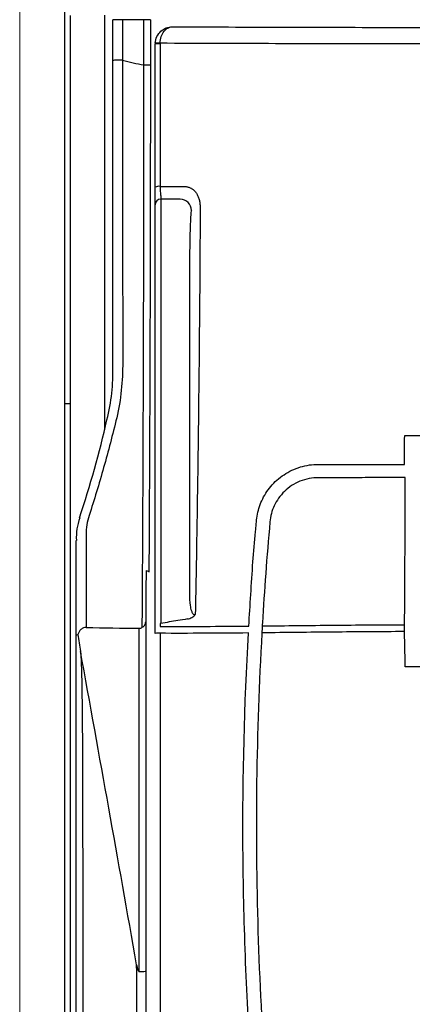
# Model space of a CAD drawing. Units: millimetres. Extents: x -3402 to 8400, y -2 to 6340.
# Drawn here: x 3742 to 3777, y 3973 to 4060 of the extents above; entities that cross this region are included whole.
import ezdxf
from ezdxf.enums import TextEntityAlignment as Align

# ---------------------------------------------------------------- set-up
doc = ezdxf.new("R2010")
doc.units = ezdxf.units.MM
doc.header["$MEASUREMENT"] = 0
for name, color, linetype, lineweight in [('2DE_OBJ_LAMEL-APP', 130, 'Continuous', 25), ('2DE_OBJ_Lamel-DISTR', 255, 'Continuous', 18), ('2DE_TXTNUM', 11, 'Continuous', 9)]:
    doc.layers.add(name, color=color, linetype=linetype, lineweight=lineweight)
doc.layers.add('2DE_TXTPAR', color=41, linetype='Continuous')
doc.styles.add('CP_ATTR', font='ARIAL.TTF')
doc.styles.add('CP_ELATT', font='ARIAL.TTF')

# ---------------------------------------------------------------- blocks, each defined once
blk = doc.blocks.new('2dlam_73-20015-07_fk33n80')
at = {"linetype": 'Continuous'}
blk.add_line((46.5, 1195), (46.5, 58.5), dxfattribs=at)
at = {"linetype": 'ByBlock', "style": 'CP_ATTR', "flags": 9}
for tag, p in [('NAME', (-0.092, -0.018)), ('NUMBER', (-0.092, -0.018)), ('GROUP', (-0.092, -0.018)), ('ARTICLE', (-0.092, -0.018)), ('TEMPERATURE', (-0.092, -0.018)), ('FLOW', (-0.092, -0.018)), ('CHARACTER', (-0.092, -0.018)), ('ORDER-NO', (-0.092, -0.019)), ('PRODUCER', (-0.092, -0.019)), ('PN', (-0.091, -0.018)), ('OTHER', (-0.091, -0.018)), ('DN', (-0.091, -0.019)), ('VOLTAGE', (-0.091, -0.019)), ('POWER', (-0.091, -0.019))]:
    blk.add_attdef(tag, text='', height=0.00005, dxfattribs=at).set_placement(p, align=Align.MIDDLE_LEFT)
at = {"layer": '2DE_TXTNUM', "linetype": 'ByBlock', "style": 'CP_ELATT', "width": 0.8, "flags": 8}
blk.add_attdef('TAG', text='', height=25.158, dxfattribs=at).set_placement((800, 1260), align=Align.CENTER)
at = {"layer": '2DE_TXTPAR', "linetype": 'ByBlock', "style": 'CP_ATTR', "width": 0.8, "flags": 8}
blk.add_attdef('PRODUCT-TYPE', text='', height=11.998, dxfattribs=at).set_placement((48, 10.999), align=Align.MIDDLE_LEFT)
blk = doc.blocks.new('2dapa_ars26v_apa-04_f6p1x6k')
for p, q in [((-49.5, -240.122), (-49.5, 276.878)), ((-49, -273.712), (-49, -95.753)), ((-46, -95.727), (-46, -132.443)), ((-45.25, -99.728), (-45.25, -96.122)), ((-41.925, -96.122), (-45.25, -96.122)), ((-44.399, -96.122), (-44.399, -99.707)), ((-42.496, -100.121), (-42.496, -96.122)), ((-41.925, -96.122), (-41.925, -100.133)), ((-41.5, -149.746), (-41.5, -112.205)), ((-41, -111.705), (-41, -149.567)), ((-39.297, -112.011), (-41, -112.011)), ((-38.475, -120.006), (-38.475, -146.98)), ((-49, -130.122), (-49.5, -130.122)), ((-48.181, -140.212), (-48.184, -140.221))]:
    blk.add_line(p, q)
for centre, radius, start, end in [((-41.166, -102.551), 4.292, 88.67907, 94.47005), ((-41.465, -104.33), 6.131, 86.26155, 90.30899), ((-41.16, -111.544), 0.676, 81.95343, 120.1979), ((-41, -112.51), 0.5, 89.98335, 179.98206), ((-39.298, -113.011), 1.001, 0.06932, 89.94605), ((-61.884, -127.421), 16.63, 345.66577, 2.13789), ((-137.725, -110.518), 94.324, 341.65288, 347.12848), ((-43.79, -141.903), 4.695, 159.04412, 183.80849), ((-41.167, -159.287), 8.846, 89.3633, 92.15958)]:
    blk.add_arc(centre, radius, start, end)
blk.add_ellipse((-38.291, -120.006), major_axis=(0, 7), ratio=0.026186, start_param=0.034907, end_param=1.570796)
for points, knots in [([(-41.498, -98.199), (-41.488, -97.992), (-41.435, -97.79), (-41.258, -97.428), (-41.137, -97.271), (-40.854, -97.016), (-40.696, -96.92), (-40.357, -96.788), (-40.179, -96.753), (-40, -96.751)], [0, 0, 0, 0, 0.25, 0.25, 0.5, 0.5, 0.75, 0.75, 1, 1, 1, 1]), ([(-41.066, -98.212), (-41.058, -98.005), (-41.02, -97.802), (-40.895, -97.439), (-40.809, -97.281), (-40.608, -97.024), (-40.495, -96.926), (-40.254, -96.791), (-40.127, -96.755), (-40, -96.751)], [0, 0, 0, 0, 0.25, 0.25, 0.5, 0.5, 0.75, 0.75, 1, 1, 1, 1]), ([(-40, -96.751), (-36.683, -96.762), (-33.363, -96.773), (-26.712, -96.792), (-23.381, -96.8), (-13.362, -96.819), (-6.679, -96.824), (3.35, -96.824), (6.694, -96.823), (13.383, -96.817), (16.725, -96.813), (23.393, -96.8), (26.721, -96.792), (33.366, -96.773), (36.684, -96.762), (40, -96.751)], [0, 0, 0, 0, 0.125, 0.125, 0.25, 0.25, 0.5, 0.5, 0.625, 0.625, 0.75, 0.75, 0.875, 0.875, 1, 1, 1, 1]), ([(-41.067, -98.261), (-41.067, -100.376), (-41.067, -102.49), (-41.066, -106.696), (-41.066, -108.79), (-41.066, -110.875)], [0, 0, 0, 0, 0.5, 0.5, 1, 1, 1, 1]), ([(41.065, -98.212), (37.661, -98.224), (34.256, -98.235), (27.434, -98.255), (24.019, -98.263), (17.173, -98.275), (13.742, -98.28), (6.874, -98.285), (3.44, -98.287), (-6.857, -98.287), (-13.721, -98.282), (-24.005, -98.263), (-27.425, -98.255), (-34.252, -98.235), (-37.66, -98.224), (-41.066, -98.212)], [0, 0, 0, 0, 0.125, 0.125, 0.25, 0.25, 0.375, 0.375, 0.5, 0.5, 0.75, 0.75, 0.875, 0.875, 1, 1, 1, 1]), ([(-44.399, -99.707), (-44.517, -99.707), (-44.629, -99.708), (-44.838, -99.711), (-44.93, -99.712), (-45.086, -99.716), (-45.146, -99.718), (-45.229, -99.723), (-45.25, -99.725), (-45.25, -99.728)], [0, 0, 0, 0, 0.25, 0.25, 0.5, 0.5, 0.75, 0.75, 1, 1, 1, 1]), ([(-45.25, -126.783), (-45.25, -122.443), (-45.25, -118.015), (-45.25, -111.242), (-45.25, -108.963), (-45.25, -104.36), (-45.25, -102.046), (-45.25, -99.728)], [0, 0, 0, 0, 0.5, 0.5, 0.75, 0.75, 1, 1, 1, 1]), ([(-44.387, -99.709), (-44.386, -101.992), (-44.386, -104.27), (-44.385, -108.805), (-44.385, -111.058), (-44.384, -114.414), (-44.383, -115.529), (-44.382, -117.745), (-44.382, -118.846), (-44.38, -122.131), (-44.379, -124.294), (-44.378, -126.431)], [0, 0, 0, 0, 0.25, 0.25, 0.5, 0.5, 0.625, 0.625, 0.75, 0.75, 1, 1, 1, 1]), ([(-42.644, -149.911), (-42.633, -148.148), (-42.622, -146.331), (-42.601, -142.591), (-42.592, -140.679), (-42.565, -134.822), (-42.55, -130.755), (-42.533, -125.466), (-42.53, -124.399), (-42.525, -122.256), (-42.522, -121.18), (-42.514, -117.937), (-42.51, -115.755), (-42.503, -111.352), (-42.5, -109.13), (-42.496, -105.768), (-42.495, -104.641), (-42.494, -102.384), (-42.493, -101.254), (-42.493, -100.122)], [0, 0, 0, 0, 0.125, 0.125, 0.25, 0.25, 0.5, 0.5, 0.5625, 0.5625, 0.625, 0.625, 0.75, 0.75, 0.875, 0.875, 0.9375, 0.9375, 1, 1, 1, 1]), ([(-42.493, -100.122), (-42.351, -100.121), (-42.205, -100.122), (-41.992, -100.127), (-41.927, -100.13), (-41.925, -100.133)], [0, 0, 0, 0, 0.5, 0.5, 1, 1, 1, 1]), ([(-41.925, -100.133), (-41.926, -102.139), (-41.928, -104.14), (-41.932, -108.128), (-41.934, -110.109), (-41.944, -115.998), (-41.953, -119.859), (-41.967, -124.602), (-41.97, -125.548), (-41.976, -127.425), (-41.979, -128.355), (-41.989, -131.121), (-41.997, -132.934), (-42.02, -138.275), (-42.038, -141.71), (-42.058, -145.015)], [0, 0, 0, 0, 0.125, 0.125, 0.25, 0.25, 0.5, 0.5, 0.5625, 0.5625, 0.625, 0.625, 0.75, 0.75, 1, 1, 1, 1]), ([(-41.5, -112.205), (-41.5, -112.199), (-41.5, -112.164), (-41.5, -112.039), (-41.5, -111.95), (-41.5, -111.725), (-41.5, -111.593), (-41.5, -111.292), (-41.5, -111.131), (-41.5, -110.96)], [0, 0, 0, 0, 0.25, 0.25, 0.5, 0.5, 0.75, 0.75, 1, 1, 1, 1]), ([(-41.066, -110.875), (-40.55, -110.877), (-40.034, -110.88), (-39.518, -110.882), (-39.328, -110.883), (-39.137, -110.884), (-38.947, -110.885)], [0.000438335, 0.000438335, 0.000438335, 0.000438335, 0.002000002, 0.002000002, 0.002000002, 0.002576052, 0.002576052, 0.002576052, 0.002576052]), ([(-41.066, -110.875), (-41.063, -111.104), (-41.054, -111.312), (-41.03, -111.612), (-41.015, -111.697), (-41, -111.705)], [0, 0, 0, 0, 0.5, 0.5, 1, 1, 1, 1]), ([(-38.947, -110.885), (-38.903, -110.886), (-38.817, -110.889), (-38.69, -110.906), (-38.569, -110.933), (-38.455, -110.971), (-38.346, -111.021), (-38.243, -111.08), (-38.146, -111.151), (-38.054, -111.233), (-37.969, -111.325), (-37.89, -111.428), (-37.787, -111.588), (-37.676, -111.816), (-37.581, -112.123), (-37.524, -112.458), (-37.518, -112.692), (-37.515, -112.813)], [0, 0, 0, 0, 0.048442, 0.095184, 0.140603, 0.185109, 0.229137, 0.273138, 0.317564, 0.362854, 0.409423, 0.457653, 0.507889, 0.62167, 0.740096, 0.865539, 1, 1, 1, 1]), ([(-37.515, -112.813), (-37.524, -114.445), (-37.534, -116.066), (-37.556, -119.284), (-37.568, -120.882), (-37.609, -125.635), (-37.641, -128.729), (-37.715, -134.768), (-37.757, -137.718), (-37.849, -143.416), (-37.899, -146.155), (-37.954, -148.784)], [0, 0, 0, 0, 0.125, 0.125, 0.25, 0.25, 0.5, 0.5, 0.75, 0.75, 1, 1, 1, 1]), ([(-44.378, -126.431), (-44.377, -127.269), (-44.415, -128.099), (-44.584, -129.745), (-44.714, -130.561), (-44.911, -131.369)], [0, 0, 0, 0, 0.5, 0.5, 1, 1, 1, 1]), ([(-44.911, -131.369), (-45.274, -132.857), (-45.66, -134.324), (-46.474, -137.207), (-46.902, -138.624), (-47.351, -140.017)], [0, 0, 0, 0, 0.5, 0.5, 1, 1, 1, 1]), ([(-32.852, -144.118), (-32.772, -143.233), (-32.691, -142.337), (-32.589, -141.205), (-32.569, -140.978), (-32.528, -140.522), (-32.51, -140.294), (-32.435, -139.838), (-32.383, -139.61), (-32.246, -139.155), (-32.16, -138.926), (-31.958, -138.479), (-31.841, -138.262), (-31.575, -137.84), (-31.426, -137.634), (-30.928, -137.045), (-30.54, -136.696), (-29.649, -136.106), (-29.164, -135.877), (-28.12, -135.562), (-27.587, -135.484), (-27.043, -135.484)], [0, 0, 0, 0, 0.25, 0.25, 0.3125, 0.3125, 0.375, 0.375, 0.4375, 0.4375, 0.5, 0.5, 0.5625, 0.5625, 0.625, 0.625, 0.75, 0.75, 0.875, 0.875, 1, 1, 1, 1]), ([(-27.043, -136.665), (-27.325, -136.665), (-27.603, -136.692), (-28.151, -136.799), (-28.425, -136.881), (-28.94, -137.091), (-29.185, -137.22), (-29.647, -137.522), (-29.86, -137.693), (-30.244, -138.064), (-30.418, -138.268), (-30.72, -138.693), (-30.848, -138.914), (-31.063, -139.373), (-31.149, -139.611), (-31.276, -140.086), (-31.319, -140.326), (-31.34, -140.568)], [0, 0, 0, 0, 0.125, 0.125, 0.25, 0.25, 0.375, 0.375, 0.5, 0.5, 0.625, 0.625, 0.75, 0.75, 0.875, 0.875, 1, 1, 1, 1]), ([(-19.37, -136.664), (-19.86, -136.664), (-20.349, -136.664), (-20.838, -136.664), (-21.528, -136.664), (-22.218, -136.664), (-22.908, -136.664), (-23.598, -136.665), (-24.287, -136.665), (-24.976, -136.665), (-25.665, -136.665), (-26.354, -136.665), (-27.043, -136.665)], [0.000510089, 0.000510089, 0.000510089, 0.000510089, 0.001981588, 0.001981588, 0.001981588, 0.004057588, 0.004057588, 0.004057588, 0.006133584, 0.006133584, 0.006133584, 0.008209263, 0.008209263, 0.008209263, 0.008209263]), ([(-19.416, -149.681), (-19.399, -147.648), (-19.387, -145.544), (-19.372, -141.197), (-19.371, -138.96), (-19.37, -136.664)], [0, 0, 0, 0, 0.5, 0.5, 1, 1, 1, 1]), ([(-47.351, -140.017), (-47.44, -140.295), (-47.506, -140.573), (-47.594, -141.13), (-47.617, -141.409), (-47.617, -141.688)], [0, 0, 0, 0, 0.5, 0.5, 1, 1, 1, 1]), ([(-47.617, -141.688), (-47.616, -143.117), (-47.614, -144.519), (-47.611, -147.262), (-47.609, -148.604), (-47.608, -149.917)], [0, 0, 0, 0, 0.5, 0.5, 1, 1, 1, 1]), ([(-42.311, -144.88), (-42.233, -144.894), (-42.169, -144.914), (-42.082, -144.961), (-42.058, -144.988), (-42.058, -145.015)], [0, 0, 0, 0, 0.5, 0.5, 1, 1, 1, 1]), ([(-38.475, -146.98), (-38.478, -147.313), (-38.462, -147.645), (-38.383, -148.138), (-38.349, -148.302), (-38.262, -148.538), (-38.228, -148.616), (-38.152, -148.719), (-38.122, -148.752), (-38.065, -148.784), (-38.043, -148.792), (-37.998, -148.796), (-37.975, -148.792), (-37.954, -148.784)], [0, 0, 0, 0, 0.5, 0.5, 0.75, 0.75, 0.875, 0.875, 0.9375, 0.9375, 0.96875, 0.96875, 1, 1, 1, 1]), ([(-38.644, -149.173), (-38.502, -149.15), (-38.367, -149.107), (-38.185, -149.009), (-38.13, -148.971), (-38.031, -148.884), (-37.988, -148.835), (-37.954, -148.784)], [0, 0, 0, 0, 0.5, 0.5, 0.75, 0.75, 1, 1, 1, 1]), ([(-47.608, -149.917), (-47.695, -149.915), (-47.78, -149.931), (-47.94, -149.999), (-48.013, -150.048), (-48.203, -150.226), (-48.294, -150.379), (-48.359, -150.541)], [0, 0, 0, 0, 0.25, 0.25, 0.5, 0.5, 1, 1, 1, 1]), ([(-42.644, -149.911), (-42.595, -149.876), (-42.55, -149.844), (-42.47, -149.776), (-42.437, -149.741), (-42.386, -149.664), (-42.368, -149.622), (-42.346, -149.533), (-42.341, -149.485), (-42.341, -149.435)], [0, 0, 0, 0, 0.25, 0.25, 0.5, 0.5, 0.75, 0.75, 1, 1, 1, 1]), ([(-41.052, -149.572), (-41.052, -149.573), (-41.052, -149.575), (-41.052, -149.576), (-41.052, -149.66), (-41.052, -149.745), (-41.052, -149.829)], [-0.0000043818, -0.0000043818, -0.0000043818, -0.0000043818, 0, 0, 0, 0.0003251417, 0.0003251417, 0.0003251417, 0.0003251417]), ([(-38.644, -149.173), (-38.929, -149.221), (-39.215, -149.268), (-39.5, -149.316), (-40, -149.399), (-40.5, -149.483), (-41, -149.567)], [-0.000868378, -0.000868378, -0.000868378, -0.000868378, 0, 0, 0, 0.001520908, 0.001520908, 0.001520908, 0.001520908]), ([(-32.024, -149.79), (-32.029, -149.876), (-32.034, -149.974), (-32.043, -150.183), (-32.046, -150.291), (-32.049, -150.402)], [0, 0, 0, 0, 0.5, 0.5, 1, 1, 1, 1]), ([(-32.009, -149.519), (-32.009, -149.521), (-32.009, -149.522), (-32.009, -149.523), (-32.014, -149.612), (-32.019, -149.701), (-32.024, -149.79)], [0, 0, 0, 0, 0.000004958, 0.000004958, 0.000004958, 0.0003454745, 0.0003454745, 0.0003454745, 0.0003454745]), ([(-32.024, -149.79), (-29.925, -149.768), (-27.825, -149.743), (-23.622, -149.701), (-21.519, -149.688), (-19.416, -149.681)], [0, 0, 0, 0, 0.5, 0.5, 1, 1, 1, 1]), ([(-48.5, -215.495), (-48.5, -204.717), (-48.5, -193.923), (-48.5, -177.711), (-48.5, -172.303), (-48.5, -164.188), (-48.5, -161.483), (-48.5, -157.424), (-48.5, -156.07), (-48.5, -154.041), (-48.5, -153.365), (-48.5, -152.351), (-48.5, -152.013), (-48.5, -151.339), (-48.5, -151.002), (-48.5, -150.669)], [0, 0, 0, 0, 0.5, 0.5, 0.75, 0.75, 0.875, 0.875, 0.9375, 0.9375, 0.96875, 0.96875, 0.984375, 0.984375, 1, 1, 1, 1]), ([(-27.936, -226.276), (-29.179, -220.042), (-30.222, -213.777), (-31.489, -204.331), (-31.862, -201.173), (-32.506, -194.851), (-32.778, -191.686), (-33.221, -185.349), (-33.393, -182.177), (-33.635, -175.824), (-33.705, -172.645), (-33.766, -163.114), (-33.604, -156.762), (-33.241, -150.414)], [0, 0, 0, 0, 0.25, 0.25, 0.375, 0.375, 0.5, 0.5, 0.625, 0.625, 0.75, 0.75, 1, 1, 1, 1]), ([(-32.051, -150.429), (-32.555, -159.213), (-32.671, -168.016), (-32.263, -181.206), (-32.031, -185.597), (-31.536, -192.177), (-31.347, -194.367), (-30.921, -198.744), (-30.682, -200.93), (-30.422, -203.114)], [0, 0, 0, 0, 0.5, 0.5, 0.75, 0.75, 0.875, 0.875, 1, 1, 1, 1]), ([(-19.42, -150.294), (-21.527, -150.3), (-23.633, -150.314), (-27.843, -150.355), (-29.947, -150.381), (-32.049, -150.402)], [0, 0, 0, 0, 0.5, 0.5, 1, 1, 1, 1]), ([(-19.36, -153.409), (-19.367, -153.076), (-19.373, -152.742), (-19.379, -152.409), (-19.393, -151.704), (-19.406, -150.999), (-19.42, -150.294)], [0, 0, 0, 0, 0.001, 0.001, 0.001, 0.003115743, 0.003115743, 0.003115743, 0.003115743]), ([(-48.11, -152.041), (-48.084, -152.373), (-48.067, -152.704), (-48.039, -153.368), (-48.028, -153.699), (-48.002, -154.694), (-47.991, -155.358), (-47.965, -157.348), (-47.957, -158.675), (-47.935, -162.654), (-47.93, -165.307), (-47.915, -173.262), (-47.912, -178.563), (-47.903, -194.456), (-47.901, -205.037), (-47.899, -215.603)], [0, 0, 0, 0, 0.015625, 0.015625, 0.03125, 0.03125, 0.0625, 0.0625, 0.125, 0.125, 0.25, 0.25, 0.5, 0.5, 1, 1, 1, 1]), ([(-43.038, -219.662), (-43.049, -213.023), (-43.061, -206.379), (-43.084, -196.407), (-43.092, -193.083), (-43.113, -186.433), (-43.125, -183.108), (-43.144, -179.786)], [0, 0, 0, 0, 0.5, 0.5, 0.75, 0.75, 1, 1, 1, 1]), ([(-43.144, -179.786), (-43.131, -179.855), (-43.118, -179.924), (-43.102, -179.992), (-43.091, -180.038), (-43.08, -180.084), (-43.066, -180.13), (-43.057, -180.161), (-43.047, -180.192), (-43.035, -180.223), (-43.027, -180.244), (-43.018, -180.265), (-43.008, -180.285), (-42.998, -180.305), (-42.986, -180.326), (-42.971, -180.344), (-42.965, -180.351), (-42.958, -180.358), (-42.95, -180.363), (-42.943, -180.369), (-42.934, -180.374), (-42.925, -180.377), (-42.921, -180.378), (-42.916, -180.378), (-42.912, -180.378)], [0, 0, 0, 0, 0.0002101374, 0.0002101374, 0.0002101374, 0.0003530402, 0.0003530402, 0.0003530402, 0.0004508694, 0.0004508694, 0.0004508694, 0.0005185345, 0.0005185345, 0.0005185345, 0.0005888505, 0.0005888505, 0.0005888505, 0.0006172893, 0.0006172893, 0.0006172893, 0.0006463311, 0.0006463311, 0.0006463311, 0.0006592983, 0.0006592983, 0.0006592983, 0.0006592983]), ([(-42.912, -180.378), (-42.77, -180.38), (-42.622, -180.377), (-42.408, -180.364), (-42.342, -180.355), (-42.341, -180.345)], [0, 0, 0, 0, 0.5, 0.5, 1, 1, 1, 1]), ([(-42.341, -180.345), (-42.337, -183.604), (-42.334, -186.867), (-42.328, -193.392), (-42.325, -196.654), (-42.315, -206.439), (-42.308, -212.958), (-42.301, -219.473)], [0, 0, 0, 0, 0.25, 0.25, 0.5, 0.5, 1, 1, 1, 1])]:
    blk.add_open_spline(points, degree=3, knots=knots)
for points in [[(-41.5, -110.96), (-41.5, -106.759), (-41.5, -102.53), (-41.5, -98.273)], [(-41.066, -98.212), (-41.066, -98.228), (-41.067, -98.245), (-41.067, -98.261)], [(-44.399, -99.707), (-44.395, -99.707), (-44.39, -99.708), (-44.387, -99.709)], [(-44.387, -99.709), (-43.766, -99.888), (-43.135, -100.021), (-42.496, -100.121)], [(-42.493, -100.122), (-42.494, -100.122), (-42.495, -100.122), (-42.496, -100.121)], [(-19.431, -135.484), (-19.423, -134.645), (-19.416, -133.799), (-19.409, -132.946)], [(-19.409, -132.946), (-16.13, -132.944), (-12.848, -132.942), (-9.563, -132.941)], [(-27.043, -135.484), (-24.509, -135.484), (-21.971, -135.484), (-19.431, -135.484)], [(-31.34, -140.568), (-31.62, -143.679), (-31.84, -146.672), (-32.009, -149.519)], [(-48.5, -150.669), (-48.5, -147.974), (-48.5, -145.157), (-48.5, -142.217)], [(-33.213, -149.801), (-33.096, -147.965), (-32.975, -146.069), (-32.852, -144.118)], [(-42.311, -144.88), (-42.321, -146.435), (-42.331, -147.955), (-42.341, -149.435)], [(-47.608, -149.917), (-46.044, -149.959), (-44.479, -149.985), (-42.912, -150)], [(-42.912, -150), (-42.815, -150.001), (-42.72, -149.964), (-42.644, -149.911)], [(-42.341, -149.435), (-42.342, -159.738), (-42.342, -170.042), (-42.341, -180.345)], [(-41.5, -150.141), (-41.5, -150.01), (-41.5, -149.878), (-41.5, -149.746)], [(-41, -149.567), (-41.017, -149.57), (-41.035, -149.572), (-41.052, -149.572)], [(-41.052, -149.829), (-38.443, -149.841), (-35.831, -149.826), (-33.213, -149.801)], [(-19.42, -150.294), (-19.422, -150.071), (-19.421, -149.855), (-19.416, -149.681)], [(-48.5, -150.669), (-48.5, -150.622), (-48.451, -150.577), (-48.359, -150.541)], [(-48.359, -150.541), (-48.269, -151.04), (-48.2, -151.542), (-48.11, -152.041)], [(-42.912, -180.378), (-42.913, -170.253), (-42.913, -160.126), (-42.912, -150)], [(-41.5, -150.447), (-41.5, -150.336), (-41.5, -150.228), (-41.5, -150.141)], [(-33.241, -150.414), (-35.854, -150.438), (-38.464, -150.453), (-41.069, -150.442)], [(-41.069, -150.442), (-41.069, -163.685), (-41.069, -176.929), (-41.069, -190.17)], [(-32.049, -150.402), (-32.05, -150.411), (-32.05, -150.42), (-32.051, -150.429)], [(-43.144, -179.786), (-44.778, -170.531), (-46.433, -161.282), (-48.11, -152.041)], [(3.837, -153.409), (-3.9, -153.41), (-11.639, -153.411), (-19.36, -153.409)]]:
    blk.add_open_spline(points, degree=3)
at = {"linetype": 'ByBlock', "style": 'CP_ATTR', "flags": 9}
for tag, p in [('NAME', (-0.092, -0.018)), ('NUMBER', (-0.092, -0.018)), ('GROUP', (-0.092, -0.018)), ('ARTICLE', (-0.092, -0.018)), ('TEMPERATURE', (-0.092, -0.018)), ('FLOW', (-0.092, -0.018)), ('CHARACTER', (-0.092, -0.018)), ('ORDER-NO', (-0.092, -0.019)), ('PRODUCER', (-0.092, -0.019)), ('CURRENT', (-0.092, -0.019)), ('PN', (-0.091, -0.018)), ('OTHER', (-0.091, -0.018)), ('DN', (-0.091, -0.019)), ('VOLTAGE', (-0.091, -0.019)), ('POWER', (-0.091, -0.019))]:
    blk.add_attdef(tag, text='', height=0.00005, dxfattribs=at).set_placement(p, align=Align.MIDDLE_LEFT)
at = {"layer": '2DE_TXTNUM', "linetype": 'ByBlock', "style": 'CP_ELATT', "width": 0.8, "flags": 8}
blk.add_attdef('TAG', text='', height=10, dxfattribs=at).set_placement((0, 261.254), align=Align.CENTER)
at = {"layer": '2DE_TXTPAR', "linetype": 'ByBlock', "style": 'CP_ATTR', "flags": 8}
blk.add_attdef('PRODUCT-TYPE', text='', height=7, dxfattribs=at).set_placement((0, 92), align=Align.CENTER)

msp = doc.modelspace()

# ---------------------------------------------------------------- block references
at = {"layer": '2DE_OBJ_LAMEL-APP'}
msp.add_blockref('2dapa_ars26v_apa-04_f6p1x6k', (3795.692, 4155.801), dxfattribs=at)
at = {"layer": '2DE_OBJ_Lamel-DISTR'}
msp.add_blockref('2dlam_73-20015-07_fk33n80', (3695.692, 3251.05), dxfattribs=at)

doc.saveas('drawing.dxf')
